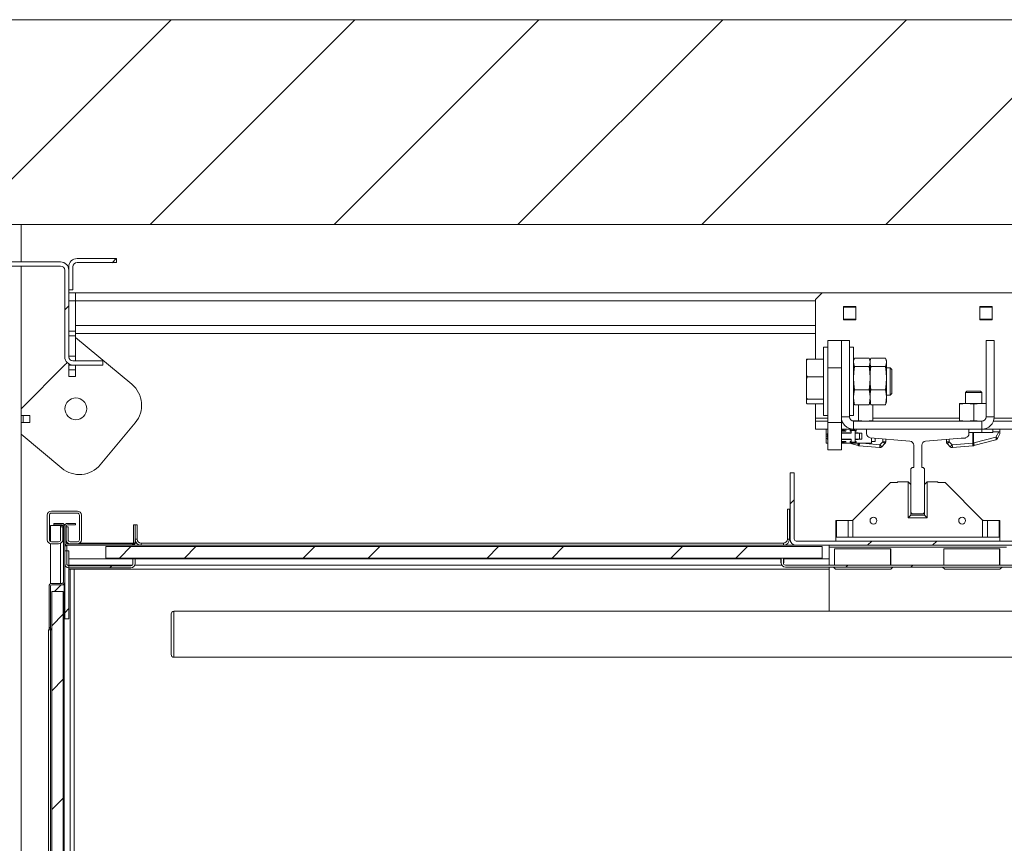
# Model space of a CAD drawing. Units: millimetres. Extents: x -267 to 290, y -298 to 665.
# Drawn here: x 139 to 163, y 349 to 369 of the extents above; entities that cross this region are included whole.
import ezdxf

# ---------------------------------------------------------------- set-up
doc = ezdxf.new("R2010")
doc.units = ezdxf.units.MM

# ---------------------------------------------------------------- blocks, each defined once
blk = doc.blocks.new('SW_HATCH_0')
at = {"color": 0, "linetype": 'Continuous', "lineweight": 0}
for p, q in [((-46.546, 38.767), (-41.546, 43.767)), ((-42.056, 38.767), (-37.056, 43.767)), ((-37.566, 38.767), (-32.566, 43.767)), ((-33.075, 38.767), (-28.075, 43.767)), ((-28.585, 38.767), (-23.585, 43.767)), ((-24.095, 38.767), (-19.095, 43.767)), ((-42.989, 37.833), (-42.889, 37.933)), ((-44.144, 36.678), (-44.044, 36.778)), ((-26.428, 31.944), (-26.328, 32.044)), ((-24.536, 30.933), (-24.436, 31.033)), ((-22.948, 30.933), (-22.848, 31.033)), ((-42.81, 30.62), (-42.53, 30.9)), ((-42.496, 30.933), (-42.428, 31.002)), ((-41.222, 30.62), (-40.942, 30.9)), ((-38.319, 30.62), (-38.039, 30.9)), ((-36.732, 30.62), (-36.452, 30.9)), ((-33.829, 30.62), (-33.549, 30.9)), ((-32.242, 30.62), (-31.962, 30.9)), ((-29.339, 30.62), (-29.059, 30.9)), ((-27.752, 30.62), (-27.472, 30.9)), ((-43.046, 30.383), (-42.996, 30.433)), ((-25.069, 30.4), (-25.019, 30.45)), ((-23.482, 30.4), (-23.432, 30.45)), ((-44.144, 29.285), (-44.044, 29.385)), ((-44.461, 28.968), (-44.181, 29.248)), ((-44.528, 28.902), (-44.494, 28.935)), ((-44.461, 27.381), (-44.181, 27.661)), ((-44.461, 24.478), (-44.181, 24.758))]:
    blk.add_line(p, q, dxfattribs=at)

msp = doc.modelspace()

# ---------------------------------------------------------------- linework, layer by layer
at = {"color": 7, "linetype": 'Continuous', "lineweight": 15}
for p, q in [((190.44914, 368.68049), (132.1158, 368.68049)), ((132.1158, 363.68048), (190.44914, 363.68048)), ((139.38247, 362.76382), (139.38247, 363.68048)), ((136.99913, 362.76382), (140.34913, 362.76382)), ((136.99913, 362.66382), (140.34913, 362.66382)), ((139.38247, 329.72222), (139.38247, 362.66382)), ((140.54914, 362.08048), (140.54914, 362.64715)), ((140.64913, 362.08048), (140.64913, 362.64715)), ((140.74914, 362.84715), (141.7158, 362.84715)), ((140.74914, 362.74715), (141.7158, 362.74715)), ((141.7158, 362.74715), (141.7158, 362.84715)), ((140.44914, 362.56382), (140.44914, 360.44715)), ((140.54914, 362.56382), (140.54914, 360.44715)), ((140.54914, 362.08048), (140.64913, 362.08048)), ((140.54914, 362.01382), (140.7158, 362.01382)), ((140.7158, 362.01382), (140.7158, 361.81382)), ((158.94914, 362.01382), (140.7158, 362.01382)), ((158.94914, 362.01382), (158.78247, 361.84715)), ((163.6158, 362.01382), (158.94914, 362.01382)), ((140.7158, 361.81382), (140.54914, 361.81382)), ((140.7158, 361.81382), (140.7158, 361.07437)), ((140.7158, 361.21382), (140.7158, 361.81382)), ((158.78247, 360.39427), (158.78247, 361.84715)), ((159.7658, 361.68048), (159.4658, 361.68048)), ((159.4658, 361.68048), (159.4658, 361.34715)), ((159.7658, 361.66382), (159.4658, 361.66382)), ((159.7658, 361.34715), (159.7658, 361.68048)), ((163.09914, 361.68048), (162.79914, 361.68048)), ((162.79914, 361.68048), (162.79914, 361.34715)), ((163.09914, 361.66382), (162.79914, 361.66382)), ((163.09914, 361.34715), (163.09914, 361.68048)), ((159.4658, 361.36382), (159.7658, 361.36382)), ((159.4658, 361.34715), (159.7658, 361.34715)), ((162.79914, 361.36382), (163.09914, 361.36382)), ((162.79914, 361.34715), (163.09914, 361.34715)), ((140.54914, 361.07437), (140.7158, 361.07437)), ((140.7158, 360.96343), (140.54914, 360.96343)), ((140.7158, 361.07437), (140.7158, 360.96343)), ((158.78247, 361.01382), (140.7158, 361.01382)), ((140.7158, 360.96343), (140.7158, 360.46382)), ((142.08745, 359.77607), (140.7158, 360.92122)), ((159.08247, 360.84715), (159.4158, 360.84715)), ((159.08247, 360.18049), (159.08247, 360.84715)), ((159.4158, 360.84715), (159.4158, 360.18049)), ((159.4158, 360.84715), (159.6158, 360.84715)), ((159.6158, 358.98049), (159.6158, 360.84715)), ((162.94914, 360.84715), (162.94914, 358.98049)), ((163.14914, 360.84715), (162.94914, 360.84715)), ((163.14914, 360.84715), (163.14914, 358.98049)), ((140.54914, 360.46382), (140.7158, 360.46382)), ((140.7158, 360.46382), (140.7158, 360.34715)), ((159.08247, 360.68049), (158.98247, 360.68049)), ((158.98247, 359.0479), (158.98247, 360.68049)), ((159.7158, 360.68049), (159.6158, 360.68049)), ((159.7158, 359.01382), (159.7158, 360.68049)), ((139.38247, 359.18048), (140.47103, 360.26905)), ((140.54914, 360.27395), (140.54914, 360.24715)), ((140.64913, 360.24715), (140.54914, 360.24715)), ((140.54914, 360.24715), (140.54914, 360.13049)), ((140.64913, 360.34715), (141.38247, 360.34715)), ((140.64913, 360.24715), (141.38247, 360.24715)), ((140.7158, 360.24715), (140.7158, 360.13049)), ((141.38247, 360.24715), (141.38247, 360.34715)), ((158.5658, 360.37961), (158.5658, 360.33851)), ((158.5658, 360.33851), (158.5658, 360.01678)), ((158.98247, 360.39427), (158.59914, 360.39427)), ((159.72495, 360.38128), (159.7158, 360.34715)), ((159.72575, 360.38087), (159.73653, 360.41674)), ((159.73653, 360.41674), (160.09508, 360.41674)), ((160.1158, 360.34715), (160.10666, 360.38128)), ((160.12501, 360.38151), (160.1158, 360.34715)), ((160.1158, 359.92888), (160.1158, 360.3152)), ((160.13653, 360.41674), (160.49508, 360.41674)), ((160.5158, 360.34715), (160.5066, 360.3815)), ((160.5158, 360.34715), (160.5158, 360.3152)), ((160.5158, 360.3152), (160.5158, 359.92888)), ((140.54914, 360.13049), (140.7158, 360.13049)), ((140.54914, 359.96382), (140.54914, 360.13049)), ((140.7158, 360.13049), (140.7158, 359.96382)), ((158.5658, 360.01678), (158.5658, 359.89061)), ((159.4158, 360.18049), (159.08247, 360.18049)), ((159.08247, 358.84715), (159.08247, 360.18049)), ((159.4158, 358.84715), (159.4158, 360.18049)), ((159.73653, 360.21367), (160.09508, 360.21367)), ((160.13653, 360.21367), (160.49508, 360.21367)), ((160.60747, 360.18049), (160.5158, 360.18049)), ((160.64914, 360.13882), (160.60747, 360.18049)), ((160.60747, 359.51382), (160.60747, 360.18049)), ((160.64914, 359.55549), (160.64914, 360.13882)), ((140.7158, 359.96382), (140.54914, 359.96382)), ((158.5658, 359.89061), (158.5658, 359.48432)), ((158.98247, 359.96102), (158.59914, 359.96102)), ((160.1158, 359.46083), (160.1158, 359.92888)), ((160.5158, 359.92888), (160.5158, 359.46083)), ((159.73653, 359.64409), (160.09508, 359.64409)), ((160.13653, 359.64409), (160.49508, 359.64409)), ((160.5158, 359.51382), (160.60747, 359.51382)), ((160.60747, 359.51382), (160.64914, 359.55549)), ((162.48247, 359.60715), (162.44914, 359.57382)), ((162.44914, 359.57382), (162.44914, 359.30715)), ((162.84914, 359.57382), (162.44914, 359.57382)), ((162.8158, 359.60715), (162.48402, 359.60715)), ((162.84914, 359.57382), (162.8158, 359.60715)), ((162.84914, 359.30715), (162.84914, 359.57382)), ((158.5658, 359.48432), (158.5658, 359.39925)), ((158.5658, 359.39925), (158.5658, 359.31469)), ((158.98247, 359.41391), (158.59914, 359.41391)), ((158.98247, 359.30004), (158.59914, 359.30004)), ((158.78247, 358.94715), (158.78247, 359.30004)), ((159.7158, 359.34715), (159.72495, 359.31302)), ((159.7158, 359.30715), (159.72576, 359.30715)), ((159.7158, 359.30232), (159.72857, 359.30126)), ((159.73653, 359.27757), (160.09508, 359.27757)), ((159.83247, 359.27757), (159.83247, 358.89499)), ((160.10263, 359.29926), (160.13071, 359.29693)), ((160.10405, 359.30715), (160.13245, 359.30715)), ((160.10666, 359.31302), (160.1158, 359.34715)), ((160.1158, 359.46083), (160.1158, 359.34715)), ((160.1158, 359.34715), (160.12501, 359.31279)), ((160.12587, 359.31303), (160.13653, 359.27757)), ((160.13653, 359.27757), (160.49508, 359.27757)), ((160.18247, 359.27757), (160.18247, 358.89499)), ((160.49508, 359.27757), (160.50575, 359.31303)), ((160.5066, 359.3128), (160.5158, 359.34715)), ((160.5158, 359.46083), (160.5158, 359.34715)), ((162.29914, 359.29264), (162.47414, 359.30715)), ((162.29914, 359.30715), (162.29914, 359.29264)), ((162.29914, 359.30715), (162.47414, 359.30715)), ((162.29914, 358.89499), (162.29914, 359.29264)), ((162.47414, 359.30715), (162.64914, 359.29264)), ((162.82414, 359.30715), (162.47414, 359.30715)), ((162.64914, 359.29264), (162.82414, 359.30715)), ((162.64914, 358.89499), (162.64914, 359.29264)), ((162.82414, 359.30715), (162.94914, 359.29679)), ((162.94914, 359.30715), (162.82414, 359.30715)), ((158.98247, 359.01382), (158.98247, 359.0479)), ((139.38247, 359.01382), (139.43247, 359.01382)), ((139.38247, 358.84715), (139.43247, 358.84715)), ((139.43247, 358.84715), (139.43247, 359.01382)), ((139.43247, 359.01382), (139.59914, 359.01382)), ((139.59914, 358.84715), (139.43247, 358.84715)), ((139.59914, 359.01382), (139.59914, 358.84715)), ((141.31745, 357.81354), (142.17195, 358.83706)), ((158.78247, 358.88048), (158.78247, 358.94715)), ((158.78247, 358.88048), (158.78247, 358.68048)), ((158.78247, 358.88048), (159.08247, 358.88048)), ((158.98247, 359.01382), (159.08247, 359.01382)), ((159.08247, 358.84715), (159.4158, 358.84715)), ((159.08247, 358.18049), (159.08247, 358.84715)), ((159.6158, 358.98049), (159.4158, 358.98049)), ((159.4158, 358.88048), (159.43296, 358.88048)), ((159.4158, 358.84715), (159.4158, 358.18049)), ((159.6158, 359.01382), (159.7158, 359.01382)), ((159.83247, 358.89499), (159.69785, 358.88383)), ((159.7158, 358.88048), (159.7158, 358.68048)), ((159.7158, 358.88048), (162.84914, 358.88048)), ((160.00747, 358.88048), (159.83247, 358.89499)), ((160.18247, 358.89499), (160.00747, 358.88048)), ((160.18247, 358.88048), (160.18247, 358.89499)), ((162.47414, 358.88048), (162.29914, 358.89499)), ((162.29914, 358.89499), (162.29914, 358.88048)), ((162.64914, 358.89499), (162.47414, 358.88048)), ((162.82414, 358.88048), (162.64914, 358.89499)), ((162.86638, 358.88399), (162.82414, 358.88048)), ((162.84914, 358.88048), (162.84914, 358.68048)), ((162.94914, 358.98049), (163.14914, 358.98049)), ((163.13198, 358.88048), (163.78247, 358.88048)), ((139.38247, 358.56053), (140.37843, 357.72903)), ((158.78247, 358.68048), (159.08247, 358.68048)), ((159.04914, 358.68048), (159.04914, 358.56215)), ((159.04914, 358.56215), (159.06894, 358.56215)), ((159.04914, 358.56215), (159.04914, 358.45549)), ((159.4158, 358.68048), (159.7158, 358.68048)), ((159.4158, 358.63382), (159.52247, 358.63382)), ((159.65896, 358.58882), (159.4158, 358.58882)), ((159.4158, 358.58049), (159.65896, 358.58049)), ((159.43247, 358.65548), (159.43247, 358.63382)), ((159.43247, 358.65548), (159.43559, 358.65548)), ((159.43559, 358.65548), (159.43559, 358.64382)), ((159.48934, 358.65548), (159.43559, 358.65548)), ((159.43559, 358.64382), (159.48934, 358.64382)), ((159.48934, 358.64382), (159.48934, 358.65548)), ((159.48934, 358.65548), (159.49247, 358.65548)), ((159.49247, 358.63382), (159.49247, 358.65548)), ((159.52247, 358.63382), (159.52247, 358.68048)), ((159.63047, 358.68048), (159.63047, 358.63382)), ((159.63047, 358.63382), (159.65896, 358.63382)), ((159.65828, 358.63382), (159.65828, 358.68048)), ((159.65896, 358.65048), (159.65896, 358.58049)), ((159.75231, 358.65048), (159.65896, 358.65048)), ((159.6858, 358.65548), (159.6858, 358.65048)), ((159.6858, 358.65548), (159.68893, 358.65548)), ((159.68893, 358.65548), (159.68893, 358.65048)), ((159.74268, 358.65548), (159.68893, 358.65548)), ((159.7158, 358.68048), (160.03247, 358.68048)), ((159.74268, 358.65048), (159.74268, 358.65548)), ((159.74268, 358.65548), (159.7458, 358.65548)), ((159.7458, 358.65048), (159.7458, 358.65548)), ((159.75231, 358.58049), (159.75231, 358.65048)), ((159.75231, 358.65048), (159.75233, 358.65048)), ((159.75231, 358.43715), (159.75231, 358.58049)), ((159.75231, 358.58049), (159.85768, 358.58049)), ((159.75233, 358.63382), (159.75233, 358.65048)), ((159.75233, 358.65048), (159.77174, 358.65048)), ((159.75233, 358.58049), (159.75233, 358.63382)), ((159.75233, 358.63382), (159.76079, 358.63382)), ((159.8258, 358.58882), (159.75233, 358.58882)), ((159.76079, 358.63382), (159.7758, 358.63382)), ((159.77174, 358.63382), (159.77174, 358.65048)), ((159.77174, 358.65048), (159.77247, 358.65048)), ((159.77247, 358.63382), (159.77247, 358.65048)), ((159.7758, 358.63382), (159.7758, 358.68048)), ((159.78247, 358.58049), (159.78247, 358.58882)), ((159.8258, 358.58049), (159.8258, 358.58882)), ((159.9158, 358.58049), (159.85768, 358.58049)), ((159.85768, 358.58049), (159.85768, 358.43715)), ((159.9158, 358.43715), (159.9158, 358.58049)), ((160.03247, 358.57217), (160.03247, 358.68048)), ((160.03247, 358.68048), (162.53247, 358.68048)), ((162.53247, 358.68048), (162.53247, 358.57217)), ((162.53247, 358.68048), (162.84914, 358.68048)), ((162.53247, 358.59715), (162.62406, 358.59715)), ((162.53247, 358.59715), (162.84914, 358.59715)), ((162.62406, 358.34333), (162.62406, 358.59715)), ((162.64062, 358.59715), (162.62406, 358.59715)), ((162.62406, 358.59715), (162.64062, 358.59715)), ((163.1158, 358.59715), (162.64062, 358.59715)), ((162.64062, 358.59715), (162.64062, 358.34333)), ((162.84914, 358.59715), (162.84914, 358.68048)), ((162.84914, 358.68048), (163.78247, 358.68048)), ((163.1158, 358.61382), (163.1158, 358.68048)), ((163.1158, 358.61382), (163.1158, 358.59715)), ((163.26054, 358.61382), (163.1158, 358.61382)), ((163.18759, 358.48746), (163.26054, 358.61382)), ((163.28247, 358.68048), (163.28247, 358.61649)), ((163.28247, 358.61649), (163.28247, 358.56501)), ((159.04914, 358.45549), (159.04914, 358.33715)), ((159.04914, 358.45549), (159.06894, 358.45549)), ((159.08247, 358.33715), (159.04914, 358.33715)), ((159.65896, 358.43715), (159.4158, 358.43715)), ((159.4158, 358.42882), (159.65896, 358.42882)), ((159.52247, 358.38382), (159.4158, 358.38382)), ((159.52247, 358.33715), (159.4158, 358.33715)), ((159.43247, 358.38382), (159.43247, 358.36215)), ((159.43559, 358.36215), (159.43247, 358.36215)), ((159.43559, 358.36215), (159.43559, 358.37382)), ((159.48934, 358.37382), (159.43559, 358.37382)), ((159.43559, 358.36215), (159.48934, 358.36215)), ((159.48934, 358.37382), (159.48934, 358.36215)), ((159.49247, 358.36215), (159.48934, 358.36215)), ((159.49247, 358.36215), (159.49247, 358.38382)), ((159.52247, 358.33715), (159.52247, 358.38382)), ((159.63047, 358.33715), (159.52247, 358.33715)), ((159.82683, 358.28011), (159.61396, 358.33715)), ((159.65896, 358.38382), (159.63047, 358.38382)), ((159.63047, 358.38382), (159.63047, 358.33715)), ((159.65828, 358.33715), (159.63047, 358.33715)), ((159.65828, 358.38382), (159.65828, 358.33715)), ((159.7758, 358.33715), (159.65828, 358.33715)), ((159.65896, 358.43715), (159.65896, 358.36715)), ((159.65896, 358.36715), (159.75231, 358.36715)), ((159.6858, 358.36715), (159.6858, 358.36215)), ((159.68893, 358.36215), (159.6858, 358.36215)), ((159.68893, 358.36215), (159.68893, 358.36715)), ((159.68893, 358.36215), (159.74268, 358.36215)), ((159.74268, 358.36715), (159.74268, 358.36215)), ((159.7458, 358.36215), (159.74268, 358.36215)), ((159.7458, 358.36215), (159.7458, 358.36715)), ((159.75231, 358.36715), (159.75231, 358.43715)), ((159.85768, 358.43715), (159.75231, 358.43715)), ((159.75231, 358.36715), (159.75233, 358.36715)), ((159.75233, 358.38382), (159.75233, 358.43715)), ((159.75233, 358.42882), (159.8258, 358.42882)), ((159.75233, 358.38382), (159.75233, 358.36715)), ((159.76079, 358.38382), (159.75233, 358.38382)), ((159.75233, 358.36715), (159.77174, 358.36715)), ((159.7758, 358.38382), (159.76079, 358.38382)), ((159.77174, 358.36715), (159.77174, 358.38382)), ((159.77247, 358.36715), (159.77174, 358.36715)), ((159.77247, 358.36715), (159.77247, 358.38382)), ((159.7758, 358.33715), (159.7758, 358.38382)), ((160.14914, 358.33715), (159.7758, 358.33715)), ((159.78247, 358.42882), (159.78247, 358.43715)), ((159.8258, 358.42882), (159.8258, 358.43715)), ((159.85768, 358.43715), (159.9158, 358.43715)), ((161.09113, 358.38843), (160.12381, 358.47254)), ((160.14914, 358.47034), (160.14914, 358.33715)), ((160.14914, 358.38048), (160.2458, 358.38048)), ((160.2458, 358.46193), (160.2458, 358.38048)), ((160.35731, 358.29961), (160.43247, 358.37477)), ((160.47961, 358.32763), (160.40445, 358.25247)), ((160.49914, 358.37477), (160.43247, 358.37477)), ((160.49914, 358.43991), (160.49914, 358.37477)), ((162.44113, 358.47254), (161.47381, 358.38843)), ((161.98247, 358.37477), (161.98247, 358.43266)), ((162.04914, 358.37477), (161.98247, 358.37477)), ((162.07715, 358.25247), (162.00199, 358.32763)), ((162.04914, 358.37477), (162.12429, 358.29961)), ((162.12429, 358.29961), (162.62406, 358.34333)), ((162.3408, 358.46382), (162.44914, 358.46382)), ((162.3408, 358.46382), (162.44914, 358.46382)), ((162.44914, 358.46382), (162.44914, 358.47357)), ((162.64062, 358.34333), (162.62406, 358.34333)), ((162.64062, 358.34333), (162.65407, 358.34451)), ((162.65407, 358.34451), (163.18759, 358.48746)), ((163.18828, 358.42307), (162.65477, 358.28011)), ((163.27354, 358.53168), (163.22876, 358.45413)), ((159.4158, 358.18049), (159.08247, 358.18049)), ((159.85174, 358.27692), (159.83828, 358.2781)), ((160.3515, 358.23319), (159.85174, 358.27692)), ((161.18247, 357.74715), (161.18247, 358.2888)), ((161.38247, 358.2888), (161.38247, 357.74715)), ((162.62987, 358.27692), (162.1301, 358.23319)), ((162.64332, 358.2781), (162.62987, 358.27692)), ((158.2658, 357.61382), (158.1658, 357.61382)), ((158.1658, 357.61382), (158.1658, 355.99715)), ((158.2658, 357.61382), (158.2658, 355.99715)), ((161.14914, 357.74715), (161.1158, 357.71382)), ((161.1158, 356.64715), (161.1158, 357.71382)), ((161.14914, 357.74715), (161.18247, 357.74715)), ((161.38247, 357.74715), (161.4158, 357.74715)), ((161.44914, 357.71382), (161.4158, 357.74715)), ((161.44914, 357.71382), (161.44914, 356.64715)), ((159.69821, 356.46289), (160.6158, 357.38048)), ((160.6158, 357.38048), (160.7908, 357.38048)), ((160.7908, 357.39715), (161.04914, 357.39715)), ((160.7908, 357.38048), (160.7908, 357.39715)), ((161.04914, 356.51382), (161.04914, 357.39715)), ((161.04914, 357.39715), (161.1158, 357.33049)), ((161.5158, 357.39715), (161.44914, 357.33049)), ((161.5158, 357.39715), (161.5158, 356.51382)), ((161.5158, 357.39715), (161.77414, 357.39715)), ((161.77414, 357.39715), (161.77414, 357.38048)), ((161.77414, 357.38048), (161.94914, 357.38048)), ((161.94914, 357.38048), (162.86673, 356.46289)), ((140.12413, 356.68048), (140.75747, 356.68048)), ((140.12413, 356.63048), (140.75747, 356.63048)), ((158.09914, 356.73049), (158.09914, 355.99715)), ((158.14914, 356.73049), (158.09914, 356.73049)), ((158.14914, 356.73049), (158.14914, 355.99715)), ((161.1158, 356.64715), (161.14914, 356.61382)), ((161.1158, 356.64715), (161.1158, 356.58049)), ((161.4158, 356.61382), (161.14914, 356.61382)), ((161.4158, 356.61382), (161.44914, 356.64715)), ((161.44914, 356.58049), (161.44914, 356.64715)), ((140.02413, 355.98048), (140.02413, 356.58049)), ((140.07413, 355.98048), (140.07413, 356.58049)), ((140.18247, 356.34715), (140.18247, 356.38048)), ((140.18247, 356.38048), (140.38247, 356.38048)), ((140.7158, 356.38048), (140.5158, 356.38048)), ((140.7158, 356.34715), (140.7158, 356.38048)), ((140.80747, 356.58049), (140.80747, 355.98048)), ((140.85747, 356.58049), (140.85747, 355.98048)), ((159.28247, 356.04715), (159.28247, 356.44715)), ((159.28247, 356.44715), (159.29655, 356.44715)), ((159.29655, 356.44715), (159.29655, 356.04715)), ((159.29655, 356.44715), (159.57895, 356.44715)), ((159.57895, 356.04715), (159.57895, 356.44715)), ((159.57895, 356.44715), (159.68247, 356.44715)), ((159.69821, 356.46289), (159.69821, 356.04715)), ((161.04914, 356.51382), (161.1158, 356.58049)), ((161.5158, 356.51382), (161.04914, 356.51382)), ((161.1158, 356.58049), (161.44914, 356.58049)), ((161.5158, 356.51382), (161.44914, 356.58049)), ((162.86673, 356.04715), (162.86673, 356.46289)), ((162.88247, 356.44715), (162.98599, 356.44715)), ((162.98599, 356.44715), (162.98599, 356.04715)), ((162.98599, 356.44715), (163.26839, 356.44715)), ((163.26839, 356.04715), (163.26839, 356.44715)), ((163.26839, 356.44715), (163.28247, 356.44715)), ((163.28247, 356.44715), (163.28247, 356.04715)), ((140.09913, 356.33049), (140.09913, 355.93718)), ((140.34913, 356.33049), (140.09913, 356.33049)), ((140.18247, 356.34715), (140.38247, 356.34715)), ((140.34913, 356.33049), (140.41134, 356.33049)), ((140.34913, 356.29715), (140.34913, 355.98048)), ((140.39913, 356.29715), (140.34913, 356.29715)), ((140.39913, 356.29715), (140.39913, 355.98048)), ((140.4158, 354.94715), (140.4158, 356.31382)), ((140.44702, 356.33049), (140.44914, 356.33049)), ((140.44914, 354.94715), (140.44914, 356.31382)), ((140.44914, 356.31382), (140.44914, 355.91382)), ((140.48247, 356.31382), (140.48247, 355.91382)), ((140.53247, 356.29715), (140.48247, 356.29715)), ((140.48247, 355.98048), (140.48247, 356.29715)), ((140.7158, 356.34715), (140.5158, 356.34715)), ((140.53247, 355.98048), (140.53247, 356.29715)), ((142.13247, 356.34715), (142.13247, 355.91382)), ((142.13247, 356.34715), (142.1658, 356.34715)), ((142.1658, 356.34715), (142.1658, 355.91382)), ((142.1658, 356.34715), (142.2158, 356.34715)), ((142.2158, 355.99715), (142.2158, 356.34715)), ((140.29914, 355.93048), (140.12413, 355.93048)), ((140.44914, 355.89715), (140.45125, 355.89715)), ((140.48693, 355.89715), (140.52719, 355.89715)), ((140.75747, 355.93048), (140.58247, 355.93048)), ((140.81275, 355.89715), (142.128, 355.89715)), ((142.16368, 355.89715), (142.204, 355.89715)), ((142.2158, 355.99715), (142.1658, 355.99715)), ((142.3158, 355.89715), (157.99914, 355.89715)), ((142.3158, 355.89715), (142.3158, 355.84715)), ((157.99914, 355.89715), (157.99914, 355.84715)), ((158.09914, 355.99715), (158.14914, 355.99715)), ((158.3158, 355.94715), (164.24914, 355.94715)), ((163.28247, 356.04715), (159.28247, 356.04715)), ((159.28247, 356.04715), (159.28247, 355.94715)), ((162.86673, 356.04715), (159.69821, 356.04715)), ((163.28247, 355.94715), (163.28247, 356.04715)), ((140.09913, 355.88366), (140.09913, 354.90489)), ((140.29914, 355.88049), (140.12413, 355.88049)), ((140.44914, 355.84715), (140.5158, 355.84715)), ((140.44914, 355.83048), (140.44914, 355.39715)), ((140.49914, 355.83048), (140.44914, 355.83048)), ((140.44914, 355.71382), (140.44914, 354.04715)), ((140.54914, 355.71382), (140.44914, 355.71382)), ((140.49914, 355.83048), (140.49914, 355.39715)), ((140.5158, 355.88049), (142.09913, 355.88049)), ((140.5158, 355.84715), (142.09913, 355.84715)), ((140.54914, 355.71382), (140.54914, 354.04715)), ((140.75747, 355.88049), (140.58247, 355.88049)), ((141.44913, 355.53382), (141.44913, 355.81382)), ((141.44913, 355.81382), (158.94914, 355.81382)), ((142.09913, 355.84715), (142.3158, 355.84715)), ((142.3158, 355.84715), (157.99914, 355.84715)), ((157.99914, 355.84715), (158.3158, 355.84715)), ((158.3158, 355.84715), (164.24914, 355.84715)), ((158.94914, 355.81382), (158.94914, 355.53382)), ((159.1158, 355.80036), (159.1158, 355.84715)), ((159.1158, 355.80036), (163.44914, 355.80036)), ((159.1158, 355.80036), (159.1158, 355.36382)), ((159.25198, 355.76049), (159.25198, 355.36382)), ((159.25198, 355.76049), (160.61563, 355.76049)), ((160.61563, 355.36382), (160.61563, 355.76049)), ((160.61563, 355.76049), (160.62243, 355.76049)), ((160.62243, 355.76049), (160.62243, 355.36382)), ((161.91864, 355.76049), (161.91864, 355.36382)), ((161.91864, 355.76049), (163.2823, 355.76049)), ((163.2823, 355.36382), (163.2823, 355.76049)), ((163.2823, 355.76049), (163.2891, 355.76049)), ((163.2891, 355.76049), (163.2891, 355.36382)), ((142.1158, 355.51382), (140.54914, 355.51382)), ((141.44913, 355.53382), (158.94914, 355.53382)), ((142.1658, 355.51382), (142.1158, 355.51382)), ((142.1158, 355.39715), (142.1158, 355.51382)), ((142.1658, 355.39715), (142.1658, 355.51382)), ((157.9408, 355.51382), (142.1658, 355.51382)), ((157.9408, 355.51382), (157.9408, 355.41382)), ((157.9408, 355.41382), (157.94914, 355.41382)), ((157.94914, 355.41382), (157.94914, 355.53048)), ((157.94914, 355.53048), (157.99914, 355.53048)), ((157.99914, 355.41382), (157.99914, 355.53048)), ((157.99914, 355.41382), (158.00747, 355.41382)), ((158.00747, 355.41382), (158.00747, 355.51382)), ((159.1158, 355.51382), (158.00747, 355.51382)), ((140.54914, 355.34715), (142.0658, 355.34715)), ((140.54914, 355.29715), (142.0658, 355.29715)), ((140.58247, 355.26382), (140.54914, 355.26382)), ((140.58247, 355.26382), (140.58247, 328.76382)), ((140.58247, 355.26382), (140.68247, 355.26382)), ((140.68247, 355.26382), (140.68247, 328.76382)), ((159.1158, 355.26382), (140.68247, 355.26382)), ((164.5158, 355.36382), (158.04914, 355.36382)), ((164.5158, 355.31382), (158.04914, 355.31382)), ((159.1158, 355.31382), (159.1158, 354.23485)), ((159.22247, 355.31382), (159.2758, 355.26048)), ((159.2758, 355.26048), (159.93733, 355.26048)), ((159.93733, 355.26048), (160.62247, 355.26048)), ((160.62247, 355.26048), (160.6758, 355.31382)), ((161.88914, 355.31382), (161.94247, 355.26048)), ((161.94247, 355.26048), (162.604, 355.26048)), ((162.38794, 355.26048), (162.38794, 355.2584)), ((162.58235, 355.26048), (162.58235, 355.2584)), ((162.604, 355.26048), (163.28914, 355.26048)), ((162.67021, 355.2584), (162.67021, 355.26048)), ((162.84218, 355.2584), (162.84218, 355.26048)), ((163.28914, 355.26048), (163.34247, 355.31382)), ((140.0658, 353.78048), (140.0658, 354.84715)), ((140.09913, 353.78048), (140.09913, 354.84715)), ((140.13247, 354.91382), (140.38247, 354.91382)), ((140.13247, 354.88049), (140.38247, 354.88049)), ((140.13247, 329.31382), (140.13247, 354.71382)), ((140.13247, 354.71382), (140.41247, 354.71382)), ((140.3658, 354.88049), (140.19914, 354.71382)), ((140.44914, 354.88049), (140.38247, 354.88049)), ((140.41247, 329.31382), (140.41247, 354.71382)), ((140.43247, 354.86382), (140.43247, 329.16382)), ((140.43247, 354.86382), (140.44914, 354.86382)), ((179.44914, 354.23485), (143.1158, 354.23485)), ((140.44914, 354.04715), (140.54914, 354.04715)), ((143.04914, 353.67319), (143.04914, 354.16818)), ((140.04913, 330.24715), (140.04913, 353.78048)), ((140.04913, 353.78048), (140.0658, 353.78048)), ((140.0658, 353.78048), (140.09913, 353.78048)), ((140.13247, 353.80548), (140.09913, 353.80548)), ((140.09913, 330.24715), (140.09913, 353.78048)), ((140.13247, 353.78048), (140.09913, 353.78048)), ((143.04914, 353.17819), (143.04914, 353.67319)), ((143.1158, 353.11152), (179.44914, 353.11152))]:
    msp.add_line(p, q, dxfattribs=at)
at = {"color": 1, "linetype": 'Continuous', "lineweight": 15}
for p, q in [((158.78247, 361.81382), (140.7158, 361.81382)), ((158.78247, 361.21382), (140.7158, 361.21382)), ((159.08247, 358.94715), (158.78247, 358.94715)), ((159.41766, 358.94715), (159.4158, 358.94715)), ((162.29914, 358.94715), (160.18247, 358.94715)), ((163.78247, 358.94715), (163.14728, 358.94715)), ((159.92818, 358.33715), (160.35731, 358.29961)), ((160.43247, 358.37477), (160.43247, 358.4457)), ((162.04914, 358.43846), (162.04914, 358.37477)), ((140.34913, 356.33049), (140.34913, 356.29715)), ((140.34913, 355.89388), (140.34913, 354.91382)), ((140.54914, 355.36382), (142.10307, 355.36382)), ((142.16008, 355.36382), (157.96253, 355.36382)), ((140.34913, 354.88049), (140.34913, 354.86382)), ((143.1158, 354.23485), (143.1158, 353.67319)), ((143.1158, 353.67319), (143.1158, 353.11152))]:
    msp.add_line(p, q, dxfattribs=at)
at = {"color": 7, "linetype": 'Continuous', "lineweight": 15, "flags": 128}
for points in [[(140.47103, 360.26905), (140.48861, 360.28844), (140.50415, 360.30939)], [(158.5658, 360.33851), (158.56709, 360.35523), (158.57474, 360.37785), (158.57993, 360.38498), (158.5873, 360.39099), (158.59306, 360.39343), (158.59914, 360.39427)], [(158.59914, 360.39427), (158.59327, 360.39406), (158.58697, 360.39335), (158.57964, 360.39174), (158.57137, 360.38813), (158.56581, 360.37996), (158.5658, 360.37961)], [(159.73653, 360.21367), (159.72883, 360.2358), (159.7158, 360.3152)], [(160.09508, 360.41674), (160.11028, 360.3662), (160.1158, 360.3152)], [(160.1158, 360.3152), (160.10278, 360.2358), (160.09508, 360.21367)], [(160.1158, 360.3152), (160.12127, 360.36597), (160.13653, 360.41674)], [(160.13653, 360.21367), (160.12132, 360.26421), (160.1158, 360.3152)], [(160.49508, 360.41674), (160.51028, 360.3662), (160.5158, 360.3152)], [(160.5158, 360.3152), (160.51033, 360.26444), (160.49508, 360.21367)], [(158.59914, 359.96102), (158.59327, 359.9618), (158.58697, 359.96449), (158.57964, 359.97063), (158.57137, 359.98434), (158.56581, 360.01546), (158.5658, 360.01678)], [(159.7158, 359.92888), (159.72127, 360.07127), (159.73653, 360.21367)], [(160.09508, 360.21367), (160.11028, 360.07192), (160.1158, 359.92888)], [(160.1158, 359.92888), (160.12127, 360.07127), (160.13653, 360.21367)], [(160.49508, 360.21367), (160.51028, 360.07192), (160.5158, 359.92888)], [(158.5658, 359.89061), (158.56584, 359.89438), (158.57226, 359.9342), (158.58215, 359.9521), (158.58794, 359.95734), (158.59526, 359.96059), (158.59754, 359.96095), (158.59914, 359.96102)], [(159.73653, 359.64409), (159.72132, 359.78584), (159.7158, 359.92888)], [(160.1158, 359.92888), (160.11033, 359.78648), (160.09508, 359.64409)], [(160.13653, 359.64409), (160.12132, 359.78584), (160.1158, 359.92888)], [(160.5158, 359.92888), (160.51033, 359.78648), (160.49508, 359.64409)], [(159.7158, 359.46083), (159.72127, 359.55246), (159.73653, 359.64409)], [(160.09508, 359.64409), (160.11028, 359.55287), (160.1158, 359.46083)], [(160.1158, 359.46083), (160.12127, 359.55246), (160.13653, 359.64409)], [(160.49508, 359.64409), (160.51028, 359.55287), (160.5158, 359.46083)], [(158.59914, 359.41391), (158.59541, 359.4143), (158.59014, 359.41626), (158.58336, 359.42151), (158.57542, 359.4332), (158.5676, 359.45958), (158.5658, 359.48432)], [(158.5658, 359.39925), (158.56709, 359.40365), (158.57474, 359.40959), (158.57993, 359.41147), (158.5873, 359.41305), (158.59306, 359.41369), (158.59914, 359.41391)], [(158.59914, 359.30004), (158.59327, 359.30024), (158.58697, 359.30095), (158.57964, 359.30256), (158.57137, 359.30617), (158.56581, 359.31435), (158.5658, 359.31469)], [(159.73653, 359.27757), (159.72132, 359.36878), (159.7158, 359.46083)], [(159.72658, 359.3134), (159.72883, 359.29969), (159.73653, 359.27757)], [(160.1158, 359.46083), (160.11033, 359.3692), (160.09508, 359.27757)], [(160.09508, 359.27757), (160.10278, 359.29969), (160.10503, 359.3134)], [(160.13653, 359.27757), (160.12883, 359.3175), (160.1158, 359.46083)], [(160.5158, 359.46083), (160.50278, 359.3175), (160.49508, 359.27757)], [(159.08247, 358.58916), (159.07633, 358.57856), (159.06894, 358.56215)], [(159.06894, 358.45549), (159.07633, 358.43908), (159.08247, 358.42847)], [(160.3515, 358.23319), (160.35161, 358.23447), (160.35194, 358.23825), (160.35248, 358.24439), (160.3532, 358.25265), (160.35408, 358.26271), (160.35509, 358.27419), (160.35618, 358.28665), (160.35731, 358.29961)], [(160.40445, 358.25247), (160.40354, 358.25337), (160.40086, 358.25606), (160.39651, 358.26041), (160.39064, 358.26627), (160.3835, 358.27342), (160.37535, 358.28157), (160.36651, 358.29041), (160.35731, 358.29961)], [(160.47961, 358.32763), (160.4787, 358.32853), (160.47602, 358.33121), (160.47166, 358.33557), (160.4658, 358.34143), (160.45866, 358.34858), (160.45051, 358.35673), (160.44167, 358.36557), (160.43247, 358.37477)], [(161.983, 358.36639), (161.98279, 358.36823), (161.98247, 358.37477)], [(162.04914, 358.37477), (162.03994, 358.36557), (162.0311, 358.35673), (162.02295, 358.34858), (162.0158, 358.34143), (162.00994, 358.33557), (162.00558, 358.33121), (162.0029, 358.32853), (162.00199, 358.32763)], [(162.12429, 358.29961), (162.1151, 358.29041), (162.10625, 358.28157), (162.0981, 358.27342), (162.09096, 358.26627), (162.0851, 358.26041), (162.08074, 358.25606), (162.07806, 358.25337), (162.07715, 358.25247)], [(162.12429, 358.29961), (162.12543, 358.28665), (162.12652, 358.27419), (162.12752, 358.26271), (162.1284, 358.25265), (162.12912, 358.24439), (162.12966, 358.23825), (162.12999, 358.23447), (162.1301, 358.23319)], [(162.62406, 358.34333), (162.62519, 358.33037), (162.62628, 358.31792), (162.62729, 358.30643), (162.62817, 358.29637), (162.62889, 358.28811), (162.62943, 358.28197), (162.62976, 358.27819), (162.62987, 358.27692)], [(159.68247, 356.44715), (159.6877, 356.45238), (159.69295, 356.45763), (159.69821, 356.46289)], [(162.86673, 356.46289), (162.87199, 356.45763), (162.87724, 356.45238), (162.88247, 356.44715)]]:
    msp.add_lwpolyline(points, dxfattribs=at)
at = {"color": 1, "linetype": 'Continuous', "lineweight": 15, "flags": 128}
msp.add_lwpolyline([(159.85174, 358.27692), (159.85185, 358.27819), (159.85218, 358.28197), (159.85272, 358.28811), (159.85344, 358.29637), (159.85432, 358.30643), (159.85532, 358.31792), (159.85641, 358.33037), (159.85701, 358.33715)], dxfattribs=at)
at = {"color": 7, "linetype": 'Continuous', "lineweight": 15}
for centre, radius in [((140.72118, 359.17981), 0.26667), ((160.19914, 356.44715), 0.08333), ((162.3658, 356.44715), 0.08333)]:
    msp.add_circle(centre, radius, dxfattribs=at)
for centre, radius, start, end in [((140.34914, 362.56382), 0.2, 0, 90), ((140.34914, 362.56382), 0.1, 0, 90), ((140.74914, 362.64715), 0.2, 90, 180), ((140.74914, 362.64715), 0.1, 90, 180), ((140.64914, 360.44715), 0.2, 180, 270), ((140.64914, 360.44715), 0.1, 180, 270), ((141.66019, 359.26431), 0.66667, 320.142536, 50.142536), ((159.7158, 358.98048), 0.3, 180, 270), ((159.7158, 358.98048), 0.1, 180, 270), ((162.84914, 358.98048), 0.3, 270, 0), ((162.84914, 358.98048), 0.1, 270, 0), ((159.20914, 358.50882), 0.13667, 157.94583, 202.05417), ((160.13247, 358.57217), 0.1, 180, 265.030259), ((162.43247, 358.57217), 0.1, 274.969741, 0), ((163.2158, 358.56501), 0.06667, 330, 359.999999), ((160.43247, 358.37477), 0.06667, 315, 0), ((161.08247, 358.2888), 0.1, 0, 85.030259), ((161.48247, 358.2888), 0.1, 94.969741, 180), ((162.04914, 358.37477), 0.06667, 179.999994, 225), ((162.56434, 358.3216), 0.07931, 325.71152, 15.90307), ((162.5778, 358.32278), 0.07931, 325.71152, 15.90307), ((162.58453, 358.31156), 0.07696, 335.88491, 25.35404), ((163.11804, 358.45451), 0.07695, 335.884692, 25.354258), ((163.14662, 358.39476), 0.10135, 35.858294, 66.160821), ((163.17103, 358.48746), 0.06667, 285, 330), ((159.84409, 358.34451), 0.06667, 255, 265), ((160.35731, 358.29961), 0.06667, 265, 315), ((162.12429, 358.29961), 0.06667, 225, 275), ((162.63751, 358.34451), 0.06667, 275, 285), ((140.80569, 358.24079), 0.66667, 230.142536, 320.142536), ((140.12414, 356.58048), 0.1, 90, 180), ((140.12414, 356.58048), 0.05, 90, 180), ((140.75747, 356.58048), 0.1, 0, 90), ((140.75747, 356.58048), 0.05, 0, 90), ((140.38247, 356.31382), 0.06667, 0, 90), ((140.5158, 356.31382), 0.06667, 90, 180), ((140.38247, 356.31382), 0.03333, 0, 90), ((140.5158, 356.31382), 0.03333, 90, 180), ((140.12414, 355.98048), 0.1, 180, 270), ((140.12414, 355.98048), 0.05, 180, 270), ((140.29914, 355.98048), 0.1, 270, 0), ((140.29914, 355.98048), 0.05, 270, 0), ((140.5158, 355.91382), 0.06667, 180, 270), ((140.58247, 355.98048), 0.1, 180, 270), ((140.5158, 355.91382), 0.03333, 180, 270), ((140.58247, 355.98048), 0.05, 180, 270), ((140.75747, 355.98048), 0.05, 270, 0), ((140.75747, 355.98048), 0.1, 270, 0), ((142.09914, 355.91382), 0.03333, 270, 0), ((142.09914, 355.91382), 0.06667, 270, 0), ((142.3158, 355.99715), 0.15, 180, 270), ((142.3158, 355.99715), 0.1, 180, 270), ((157.99914, 355.99715), 0.1, 270, 0), ((157.99914, 355.99715), 0.15, 270, 0), ((158.3158, 355.99715), 0.15, 180, 270), ((158.3158, 355.99715), 0.05, 180, 270), ((158.04914, 355.41382), 0.1, 180, 270), ((158.04914, 355.41382), 0.05, 180, 270), ((140.54914, 355.39715), 0.1, 180, 270), ((140.54914, 355.39715), 0.05, 180, 270), ((142.0658, 355.39715), 0.1, 270, 0), ((142.0658, 355.39715), 0.05, 270, 0), ((140.38247, 354.94715), 0.03333, 270, 360), ((140.38247, 354.94715), 0.06667, 270, 360), ((140.13247, 354.84715), 0.06667, 90, 180), ((140.13247, 354.84715), 0.03333, 90, 180), ((143.1158, 354.16819), 0.06667, 90, 180), ((143.1158, 353.17819), 0.06667, 180, 270)]:
    msp.add_arc(centre, radius, start, end, dxfattribs=at)
at = {"color": 1, "linetype": 'Continuous', "lineweight": 15}
for centre, radius, start, end in [((159.89133, 358.30982), 0.07101, 157.365228, 204.73488), ((159.89874, 358.32021), 0.07369, 166.710562, 214.860259), ((159.91303, 358.31945), 0.0746, 166.276618, 214.759854)]:
    msp.add_arc(centre, radius, start, end, dxfattribs=at)
at = {"color": 7, "linetype": 'Continuous', "lineweight": 15}
msp.add_ellipse((163.28247, 358.68048), major_axis=(0.07234, 0.04176), ratio=0.71835304, start_param=4.03538756, end_param=4.31923948, dxfattribs=at)

# ---------------------------------------------------------------- block references
at = {"color": 7, "linetype": 'Continuous', "lineweight": 0}
msp.add_blockref('SW_HATCH_0', (184.59362, 324.91382), dxfattribs=at)

doc.saveas('drawing.dxf')
